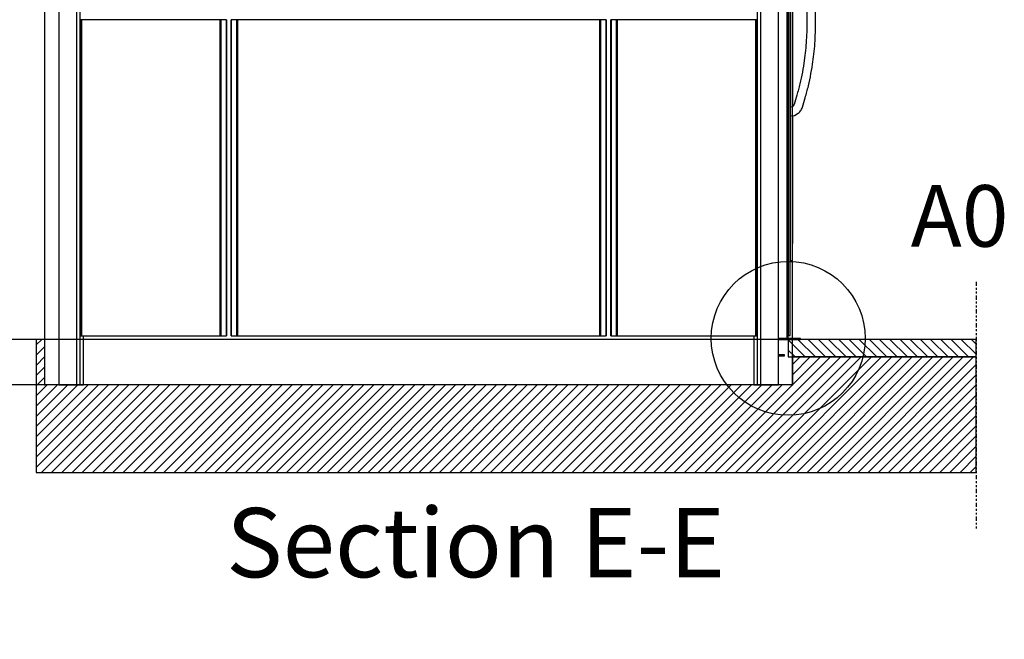
# Model space of a CAD drawing. Extents: x 5 to 1485, y 5 to 302.
# Drawn here: x 564 to 615, y 112 to 144 of the extents above; entities that cross this region are included whole.
import ezdxf

# ---------------------------------------------------------------- set-up
doc = ezdxf.new("R2010")
doc.units = 0
doc.header["$LTSCALE"] = 0.5
doc.header["$MEASUREMENT"] = 0
doc.linetypes.add('ACAD_ISO09W100', pattern=[45, 24, -3, 6, -3, 6, -3])
doc.layers.get('0').update_dxf_attribs({"linetype": 'CONTINUOUS'})
for name, color, linetype in [('4', 210, 'ACAD_ISO09W100'), ('6', 7, 'CONTINUOUS'), ('8', 3, 'CONTINUOUS'), ('9', 7, 'CONTINUOUS'), ('DETAIL CIRCLE LINES(CIBES)', 7, 'CONTINUOUS'), ('LD_DWG', 7, 'CONTINUOUS')]:
    doc.layers.add(name, color=color, linetype=linetype)
doc.styles.add('LD', font='ARIALUNI.TTF')
doc.dimstyles.new('LIFT', dxfattribs={"dimtxt": 2, "dimasz": 2.5, "dimexe": 1.25, "dimexo": 0, "dimgap": 0.5, "dimtad": 1, "dimdec": 0, "dimzin": 0, "dimdsep": 46, "dimtxsty": 'LD', "dimcen": 0, "dimdle": 3.5, "dimclrd": 1, "dimclre": 1, "dimclrt": 5, "dimadec": 0, "dimazin": 0, "dimtfac": 1, "dimtdec": 0, "dimtix": 1, "dimtmove": 1, "dimatfit": 3, "dimfxl": 1, "dimtolj": 1, "dimtzin": 0, "dimarcsym": 0})

# ---------------------------------------------------------------- blocks, each defined once
blk = doc.blocks.new('DOORSIDE_SECTIONSYMBOL')
at = {"layer": 'DETAIL CIRCLE LINES(CIBES)'}
blk.add_circle((0, 0), 5, dxfattribs=at)
blk = doc.blocks.new('LD_20181101094715_00000000')
at = {"layer": '8'}
for p, q in [((36.7, 80), (-12, 128.7)), ((65.8, 80), (15.8, 130)), ((95, 80), (45, 130)), ((124.2, 80), (74.2, 130)), ((153.3, 80), (103.3, 130)), ((182.5, 80), (132.5, 130)), ((211.7, 80), (161.7, 130)), ((240.8, 80), (190.8, 130)), ((270, 80), (220, 130)), ((299.2, 80), (249.2, 130)), ((328.4, 80), (278.4, 130)), ((357.5, 80), (307.5, 130)), ((386.7, 80), (336.7, 130)), ((415.9, 80), (365.9, 130)), ((445, 80), (395, 130)), ((474.2, 80), (424.2, 130)), ((503.4, 80), (453.4, 130)), ((525, 87.5), (482.5, 130)), ((525, 116.7), (511.7, 130)), ((7.5, 80), (-12, 99.5))]:
    blk.add_line(p, q, dxfattribs=at)
blk = doc.blocks.new('LD_20181101094715_00000001')
at = {"layer": '8'}
for p, q in [((-2161, 114.1), (-2145.1, 130)), ((-2161, 84.9), (-2136, 109.9)), ((-2161, 55.8), (-2136, 80.8)), ((-250, -250), (80, 80)), ((-220.8, -250), (109.2, 80)), ((-191.7, -250), (138.3, 80)), ((-162.5, -250), (167.5, 80)), ((-133.3, -250), (196.7, 80)), ((-104.2, -250), (225.8, 80)), ((-75, -250), (255, 80)), ((-45.8, -250), (284.2, 80)), ((-16.7, -250), (313.3, 80)), ((0, 29.2), (50.8, 80)), ((0, 58.3), (21.7, 80)), ((12.5, -250), (342.5, 80)), ((41.7, -250), (371.7, 80)), ((70.8, -250), (400.8, 80)), ((100, -250), (430, 80)), ((129.2, -250), (459.2, 80)), ((158.4, -250), (488.4, 80)), ((187.5, -250), (517.5, 80)), ((216.7, -250), (525, 58.3)), ((-2161, 26.6), (-2136, 51.6)), ((245.9, -250), (525, 29.1)), ((-2161, -2.6), (-2136, 22.4)), ((-2161, -235.9), (-1925.1, 0)), ((-2161, -60.9), (-2100.1, 0)), ((-2161, -31.7), (-2129.3, 0)), ((-2116.8, -250), (-1866.8, 0)), ((-2087.6, -250), (-1837.6, 0)), ((-2058.4, -250), (-1808.4, 0)), ((-2029.3, -250), (-1779.3, 0)), ((-1970.9, -250), (-1720.9, 0)), ((-1941.8, -250), (-1691.8, 0)), ((-1854.2, -250), (-1604.2, 0)), ((-1795.9, -250), (-1545.9, 0)), ((-1766.7, -250), (-1516.7, 0)), ((-1737.6, -250), (-1487.6, 0)), ((-1562.6, -250), (-1312.6, 0)), ((-1475.1, -250), (-1225.1, 0)), ((-1445.9, -250), (-1195.9, 0)), ((-1416.7, -250), (-1166.7, 0)), ((-1387.6, -250), (-1137.6, 0)), ((-1329.2, -250), (-1079.2, 0)), ((-1300.1, -250), (-1050.1, 0)), ((-1212.5, -250), (-962.5, 0)), ((-1125, -250), (-875, 0)), ((-1095.9, -250), (-845.9, 0)), ((-1066.7, -250), (-816.7, 0)), ((-1037.5, -250), (-787.5, 0)), ((-979.2, -250), (-729.2, 0)), ((-920.9, -250), (-670.9, 0)), ((-891.7, -250), (-641.7, 0)), ((-862.5, -250), (-612.5, 0)), ((-804.2, -250), (-554.2, 0)), ((-775, -250), (-525, 0)), ((-745.9, -250), (-495.9, 0)), ((-716.7, -250), (-466.7, 0)), ((-687.5, -250), (-437.5, 0)), ((-570.8, -250), (-320.8, 0)), ((-541.7, -250), (-291.7, 0)), ((-483.3, -250), (-233.3, 0)), ((-425, -250), (-175, 0)), ((-366.7, -250), (-116.7, 0)), ((-279.2, -250), (-29.2, 0)), ((-2161, -206.7), (-1954.3, 0)), ((-2161, -177.6), (-1983.4, 0)), ((-2161, -148.4), (-2012.6, 0)), ((-2161, -119.2), (-2041.8, 0)), ((-2161, -90.1), (-2070.9, 0)), ((-2145.9, -250), (-1895.9, 0)), ((-2000.1, -250), (-1750.1, 0)), ((-1912.6, -250), (-1662.6, 0)), ((-1883.4, -250), (-1633.4, 0)), ((-1825.1, -250), (-1575.1, 0)), ((-1708.4, -250), (-1458.4, 0)), ((-1679.2, -250), (-1429.2, 0)), ((-1650.1, -250), (-1400.1, 0)), ((-1620.9, -250), (-1370.9, 0)), ((-1591.7, -250), (-1341.7, 0)), ((-1533.4, -250), (-1283.4, 0)), ((-1504.2, -250), (-1254.2, 0)), ((-1358.4, -250), (-1108.4, 0)), ((-1270.9, -250), (-1020.9, 0)), ((-1241.7, -250), (-991.7, 0)), ((-1183.4, -250), (-933.4, 0)), ((-1154.2, -250), (-904.2, 0)), ((-1008.4, -250), (-758.4, 0)), ((-950, -250), (-700, 0)), ((-833.4, -250), (-583.4, 0)), ((-658.4, -250), (-408.4, 0)), ((-629.2, -250), (-379.2, 0)), ((-600, -250), (-350, 0)), ((-512.5, -250), (-262.5, 0)), ((-454.2, -250), (-204.2, 0)), ((-395.8, -250), (-145.8, 0)), ((-337.5, -250), (-87.5, 0)), ((-308.3, -250), (-58.3, 0)), ((275, -250), (525, 0)), ((304.2, -250), (525, -29.2)), ((333.4, -250), (525, -58.4)), ((362.5, -250), (525, -87.5)), ((391.7, -250), (525, -116.7)), ((420.9, -250), (525, -145.9)), ((450, -250), (525, -175)), ((479.2, -250), (525, -204.2)), ((508.4, -250), (525, -233.4))]:
    blk.add_line(p, q, dxfattribs=at)
blk = doc.blocks.new('LD_20181101094715_00000002')
for p, q in [((-2161, 130), (-2161, 0)), ((-2136, 130), (-2161, 130)), ((-2096, 130), (-2136, 130)), ((-2136, 0), (-2136, 130)), ((-110, 130), (-2026, 130)), ((-12, 130), (-40, 130)), ((0, 80), (0, 0)), ((25, 80), (0, 80)), ((525, 80), (25, 80)), ((525, -250), (525, 80)), ((-2161, 0), (-2161, -250)), ((0, 0), (-2136, 0)), ((-2161, -250), (0, -250)), ((0, -250), (25, -250)), ((25, -250), (525, -250))]:
    blk.add_line(p, q)
blk = doc.blocks.new('*D1445')
at = {"layer": '9', "color": 1, "transparency": 16777216}
for p, q in [((565.582, 125), (565.582, 257.068)), ((604.418, 125), (604.418, 257.068)), ((601.918, 255.818), (568.082, 255.818))]:
    blk.add_line(p, q, dxfattribs=at)
for p in [(565.582, 125.01), (604.418, 125.01)]:
    blk.add_point(p, dxfattribs=at)
for points in [[(565.582, 255.818), (568.082, 256.235), (568.082, 255.402), (565.582, 255.818)], [(604.418, 255.818), (601.918, 255.402), (601.918, 256.235), (604.418, 255.818)]]:
    blk.add_solid(points, dxfattribs=at)
at = {"layer": '9', "color": 5, "transparency": 16777216, "insert": (585, 256.318), "char_height": 2.5, "attachment_point": 8, "style": 'LD'}
blk.add_mtext('2136', dxfattribs=at)
blk = doc.blocks.new('LD_20181101094715_00000003')
at = {"layer": '4'}
blk.add_line((525, 165), (525, -545), dxfattribs=at)
blk = doc.blocks.new('LD_20181101094715_00000004')
for p, q in [((0, 0), (-12, 0)), ((-12, 0), (-12, -50)), ((25, 0), (0, 0)), ((525, 0), (25, 0)), ((525, -50), (525, 0)), ((-12, -50), (0, -50)), ((0, -50), (25, -50)), ((25, -50), (525, -50))]:
    blk.add_line(p, q)
blk = doc.blocks.new('LD_20181101094715_00000005')
for p, q in [((1.5, 2201.5), (-28, 2201.5)), ((-28, 2201.5), (-28, 2200)), ((-28, 2200), (0, 2200)), ((-3, 2200), (-28, 2200)), ((-3, 0), (-3, 2200)), ((0, 2200), (-3, 2200)), ((0, 2200), (0, 2188)), ((0, 2020.2), (0, 2200)), ((1.5, 2188), (1.5, 2201.5)), ((0, 2188), (1.5, 2188)), ((5.7, 2048), (0, 2048)), ((0, 2048), (0, 1141.5)), ((5.7, 8), (5.7, 2048)), ((-3, 2020.2), (0, 2020.2)), ((0, 1995.5), (0, 2020.2)), ((0, 1995.5), (-3, 1995.5)), ((0, 1141.5), (0, 1995.5)), ((12.2, 1883), (5.7, 1883)), ((5.7, 1883), (5.7, 1388)), ((12.2, 1387.9), (12.2, 1883)), ((12.3, 1834.5), (12.2, 1834.5)), ((12.2, 1834.5), (12.2, 1387.9)), ((12.3, 1387.9), (12.3, 1834.5)), ((5.7, 1388), (5.7, 1387)), ((16.1, 1387.8), (5.7, 1388)), ((5.7, 1387), (5.7, 1384.3)), ((5.7, 1384.3), (5.7, 1380.3)), ((5.7, 1380.3), (5.7, 1375.5)), ((21, 1386.4), (16.1, 1387.8)), ((24.8, 1384.8), (21, 1386.4)), ((28.7, 1382.5), (24.8, 1384.8)), ((32.2, 1379.7), (28.7, 1382.5)), ((35.3, 1376.4), (32.2, 1379.7)), ((5.7, 1375.5), (5.7, 1370.7)), ((5.7, 1370.7), (5.7, 1366.7)), ((5.7, 1366.7), (5.7, 1363.9)), ((5.7, 1363.9), (5.7, 1363)), ((5.7, 1363), (12.1, 1363.2)), ((5.7, 1363), (5.7, 661.5)), ((12.1, 1363.2), (12.4, 1362.9)), ((12.2, 1363.1), (12.2, 662.8)), ((12.2, 662.8), (12.2, 1363.1)), ((12.3, 662.8), (12.3, 1363)), ((12.4, 1362.9), (13.7, 1362.4)), ((13.7, 1362.4), (14.6, 1361.9)), ((14.6, 1361.9), (15.3, 1361.3)), ((15.3, 1361.3), (16, 1360.6)), ((16, 1360.6), (16.6, 1359.7)), ((16.6, 1359.7), (17, 1358.9)), ((17, 1358.9), (17.5, 1357.5)), ((17.5, 1357.5), (26.9, 1322.4)), ((37.9, 1372.7), (35.3, 1376.4)), ((40, 1368.7), (37.9, 1372.7)), ((41.4, 1364.8), (40, 1368.7)), ((51, 1328.9), (41.4, 1364.8)), ((26.9, 1322.4), (27.4, 1320.4)), ((51.6, 1326.8), (51, 1328.9)), ((52.1, 1324.8), (51.6, 1326.8)), ((52.7, 1322.7), (52.1, 1324.8)), ((53.2, 1320.7), (52.7, 1322.7)), ((27.4, 1320.4), (27.9, 1318.5)), ((27.9, 1318.5), (28.5, 1316.5)), ((28.5, 1316.5), (29, 1314.5)), ((29, 1314.5), (29.5, 1312.6)), ((29.5, 1312.6), (29.9, 1310.6)), ((29.9, 1310.6), (30.4, 1308.6)), ((30.4, 1308.6), (33.2, 1297.1)), ((33.2, 1297.1), (35.2, 1288.7)), ((53.7, 1318.6), (53.2, 1320.7)), ((54.2, 1316.6), (53.7, 1318.6)), ((54.7, 1314.5), (54.2, 1316.6)), ((57.5, 1302.9), (54.7, 1314.5)), ((59.6, 1294.2), (57.5, 1302.9)), ((35.2, 1288.7), (37.1, 1280.2)), ((37.1, 1280.2), (38.8, 1271.7)), ((38.8, 1271.7), (40.4, 1263.3)), ((61.5, 1285.4), (59.6, 1294.2)), ((63.3, 1276.6), (61.5, 1285.4)), ((65, 1267.7), (63.3, 1276.6)), ((66.5, 1258.8), (65, 1267.7)), ((12.3, 1134.8), (12.3, 1253)), ((12.3, 1253), (12.3, 1253)), ((12.3, 1253), (12.3, 1134.8)), ((40.4, 1263.3), (41.9, 1254.7)), ((41.9, 1254.7), (43.2, 1246.2)), ((43.2, 1246.2), (44.5, 1237.6)), ((68, 1249.9), (66.5, 1258.8)), ((69.2, 1241.1), (68, 1249.9)), ((72.2, 1219.4), (69.2, 1241.1)), ((44.5, 1237.6), (47.4, 1216.1)), ((47.4, 1216.1), (48.4, 1208.7)), ((73.2, 1211.8), (72.2, 1219.4)), ((74.1, 1204.2), (73.2, 1211.8)), ((48.4, 1208.7), (49.2, 1201.4)), ((49.2, 1201.4), (50, 1194.1)), ((50, 1194.1), (50.7, 1186.8)), ((50.7, 1186.8), (51.2, 1179.4)), ((74.9, 1196.5), (74.1, 1204.2)), ((75.6, 1188.9), (74.9, 1196.5)), ((76.2, 1181.2), (75.6, 1188.9)), ((51.2, 1179.4), (51.7, 1172.1)), ((51.7, 1172.1), (52.1, 1164.7)), ((52.1, 1164.7), (53.2, 1141.9)), ((76.7, 1173.6), (76.2, 1181.2)), ((77.1, 1165.9), (76.7, 1173.6)), ((78.2, 1142.5), (77.1, 1165.9)), ((0.1, 1141.5), (-0.1, 1141.5)), ((-0.1, 1141.5), (-0.1, 1141)), ((-0.1, 1141), (-0.1, 1139.4)), ((-0.1, 1139.4), (-0.1, 1137.2)), ((-0.1, 1137.2), (-0.1, 1134.5)), ((-0.1, 1134.5), (-0.1, 1131.8)), ((-0.1, 1131.8), (-0.1, 1129.6)), ((-0.1, 1129.6), (-0.1, 1128)), ((-0.1, 1128), (-0.1, 1127.5)), ((-0.1, 1127.5), (0.1, 1127.5)), ((0, 8), (0, 1127.5)), ((0, 1127.5), (0, 8)), ((0.1, 1141), (0.1, 1141.5)), ((0.1, 1139.4), (0.1, 1141)), ((0.1, 1137.2), (0.1, 1139.4)), ((0.1, 1134.5), (0.1, 1137.2)), ((0.1, 1131.8), (0.1, 1134.5)), ((0.1, 1129.6), (0.1, 1131.8)), ((0.1, 1128), (0.1, 1129.6)), ((0.1, 1127.5), (0.1, 1128)), ((12.3, 1071.2), (12.3, 1134.8)), ((12.3, 1134.8), (12.3, 1134.8)), ((12.3, 1134.8), (12.3, 1071.2)), ((53.2, 1141.9), (53.2, 882.6)), ((78.2, 882), (78.2, 1142.5)), ((12.3, 853), (12.3, 1071.2)), ((12.3, 1071.2), (12.3, 853)), ((12.3, 1071.2), (12.3, 1071.2)), ((12.3, 1071.2), (12.3, 1071.2)), ((12.3, 1071.2), (12.3, 1071.2)), ((12.3, 1071.2), (12.3, 1071.2)), ((12.3, 1071.2), (12.3, 1071.2)), ((53.2, 882.6), (52.1, 859.8)), ((77.1, 858.6), (78.2, 882)), ((12.3, 853), (12.3, 853)), ((12.3, 853), (12.3, 853)), ((12.3, 853), (12.3, 853)), ((12.3, 853), (12.3, 853)), ((12.3, 853), (12.3, 853)), ((51.2, 845.1), (50.7, 837.7)), ((51.7, 852.4), (51.2, 845.1)), ((52.1, 859.8), (51.7, 852.4)), ((76.2, 843.3), (76.7, 850.9)), ((76.7, 850.9), (77.1, 858.6)), ((49.2, 823.1), (48.4, 815.8)), ((50, 830.4), (49.2, 823.1)), ((50.7, 837.7), (50, 830.4)), ((73.2, 812.7), (74.1, 820.3)), ((74.1, 820.3), (74.9, 828)), ((74.9, 828), (75.6, 835.6)), ((75.6, 835.6), (76.2, 843.3)), ((47.4, 808.4), (44.5, 786.9)), ((48.4, 815.8), (47.4, 808.4)), ((69.2, 783.4), (72.2, 805.1)), ((72.2, 805.1), (73.2, 812.7)), ((40.4, 761.2), (38.8, 752.8)), ((41.9, 769.8), (40.4, 761.2)), ((43.2, 778.3), (41.9, 769.8)), ((44.5, 786.9), (43.2, 778.3)), ((65, 756.8), (66.5, 765.7)), ((66.5, 765.7), (68, 774.6)), ((68, 774.6), (69.2, 783.4)), ((35.2, 735.8), (33.2, 727.4)), ((37.1, 744.3), (35.2, 735.8)), ((38.8, 752.8), (37.1, 744.3)), ((59.6, 730.3), (61.5, 739.1)), ((61.5, 739.1), (63.3, 747.9)), ((63.3, 747.9), (65, 756.8)), ((28.1, 707.2), (26.9, 703.1)), ((29.2, 711.2), (28.1, 707.2)), ((30.2, 715.3), (29.2, 711.2)), ((31.3, 719.4), (30.2, 715.3)), ((32.3, 723.5), (31.3, 719.4)), ((33.2, 727.4), (32.3, 723.5)), ((52.2, 700.6), (53.3, 704.8)), ((53.3, 704.8), (54.4, 709)), ((54.4, 709), (55.5, 713.3)), ((55.5, 713.3), (56.6, 717.5)), ((56.6, 717.5), (57.5, 721.6)), ((57.5, 721.6), (59.6, 730.3)), ((24.6, 695), (16.7, 668.3)), ((25.8, 699), (24.6, 695)), ((26.9, 703.1), (25.8, 699)), ((40.5, 660.7), (48.6, 687.9)), ((48.6, 687.9), (49.8, 692.1)), ((49.8, 692.1), (51, 696.3)), ((51, 696.3), (52.2, 700.6)), ((10.2, 660.9), (5.7, 661.5)), ((5.7, 661.5), (5.7, 660.6)), ((5.7, 660.6), (5.7, 657.8)), ((5.7, 657.8), (5.7, 653.8)), ((5.7, 653.8), (5.7, 649)), ((5.7, 649), (5.7, 644.2)), ((13.7, 664.2), (10.2, 660.9)), ((14.5, 664.8), (13.7, 664.2)), ((15, 665.2), (14.5, 664.8)), ((15.4, 665.7), (15, 665.2)), ((15.8, 666.2), (15.4, 665.7)), ((16.1, 666.8), (15.8, 666.2)), ((16.4, 667.4), (16.1, 666.8)), ((16.7, 668.3), (16.4, 667.4)), ((30.9, 645.9), (33.1, 648)), ((33.1, 648), (35.1, 650.3)), ((35.1, 650.3), (36.8, 652.7)), ((36.8, 652.7), (38.3, 655.3)), ((38.3, 655.3), (39.6, 658.1)), ((39.6, 658.1), (40.5, 660.7)), ((5.7, 644.2), (5.7, 640.2)), ((5.7, 640.2), (5.7, 637.5)), ((5.7, 637.5), (5.7, 636.5)), ((5.7, 636.5), (17.9, 637.1)), ((5.7, 636.5), (5.7, 223)), ((12.2, 636.8), (12.2, 271.5)), ((12.2, 223), (12.2, 636.8)), ((12.3, 271.5), (12.3, 636.8)), ((17.9, 637.1), (28.8, 644.2)), ((28.8, 644.2), (30.9, 645.9)), ((12.2, 271.5), (12.3, 271.5)), ((5.7, 223), (12.2, 223)), ((34.9, 0), (-28, 0)), ((-28, 0), (-28, -3)), ((-28, 0), (-3, 0)), ((-3, 8), (0, 8)), ((-3, 0), (0, 0)), ((0, 8), (5.7, 8)), ((0, 0), (0, 8)), ((34.9, -3), (34.9, 0)), ((-28, -3), (34.9, -3)), ((-10.6, -47), (-28, -47)), ((-28, -50), (-10.6, -50)), ((-10.6, -50), (-10.6, -47))]:
    blk.add_line(p, q)
blk = doc.blocks.new('LD_20181101094715_0000000E')
for p, q in [((-965.5, 452), (-967.1, 452)), ((-963.7, 452), (-965.5, 452)), ((-965.5, 452), (-965.5, -452)), ((-965.5, -452), (-965.5, 452)), ((-965.5, 452), (-965.5, 452)), ((-965.5, 452), (-965.5, -452)), ((-965.5, -452), (-965.5, 452)), ((-965.5, 452), (-965.5, 452)), ((-965.5, 452), (-965.5, -452)), ((-965.5, -452), (-965.5, 452)), ((-965.5, 452), (-965.5, 452)), ((-965.5, 452), (-965.5, -452)), ((-965.5, -452), (-965.5, 452)), ((-965.5, 452), (-965.5, 452)), ((-965.5, 452), (-965.5, -452)), ((-965.5, -452), (-965.5, 452)), ((-965.5, 452), (-965.5, 452)), ((-965.5, 452), (-965.5, -452)), ((-965.5, -452), (-965.5, 452)), ((-965.5, 452), (-965.5, 452)), ((-965.5, 452), (-965.5, -452)), ((-965.5, -452), (-965.5, 452)), ((-965.5, 452), (-965.5, 452)), ((-965.5, 452), (-965.5, -452)), ((-965.5, -452), (-965.5, 452)), ((-567.3, 452), (-963.7, 452)), ((-963.7, -452), (-963.7, 452)), ((-963.7, 452), (-963.7, 452)), ((-963.7, 452), (-963.7, -452)), ((-963.7, -452), (-963.7, 452)), ((-963.7, 452), (-963.7, 452)), ((-963.7, 452), (-963.7, -452)), ((-963.7, -452), (-963.7, 452)), ((-567.3, 452), (-567.3, -452)), ((-567.3, -452), (-567.3, 452)), ((-567.3, 452), (-567.3, 452)), ((-567.3, 452), (-567.3, -452)), ((-567.3, -452), (-567.3, 452)), ((-567.3, 452), (-567.3, 452)), ((-567.3, 452), (-567.3, -452)), ((-565.5, 452), (-567.3, 452)), ((-565.5, -452), (-565.5, 452)), ((-565.5, 452), (-565.5, -452)), ((-565.5, -452), (-565.5, 452)), ((-565.5, 452), (-565.5, 452)), ((-565.5, 452), (-565.5, -452)), ((-565.5, -452), (-565.5, 452)), ((-565.5, 452), (-565.5, 452)), ((-565.5, 452), (-565.5, -452)), ((-565.5, -452), (-565.5, 452)), ((-565.5, 452), (-565.5, 452)), ((-565.5, 452), (-565.5, -452)), ((-565.5, -452), (-565.5, 452)), ((-565.5, 452), (-565.5, 452)), ((-565.5, 452), (-565.5, -452)), ((-565.5, -452), (-565.5, 452)), ((-565.5, 452), (-565.5, 452)), ((-565.5, 452), (-565.5, -452)), ((-565.5, -452), (-565.5, 452)), ((-565.5, 452), (-565.5, 452)), ((-565.5, 452), (-565.5, -452)), ((-565.5, -452), (-565.5, 452)), ((-565.5, 452), (-565.5, 452)), ((-565.5, 452), (-565.5, -452)), ((-554.5, 452), (-565.5, 452)), ((-549.6, 452), (-554.5, 452)), ((-549.6, -452), (-549.6, 452)), ((-549.6, 452), (-549.6, -452)), ((-549.6, -452), (-549.6, 452)), ((-549.6, 452), (-549.6, 452)), ((-549.6, 452), (-549.6, -452)), ((-549.6, -452), (-549.6, 452)), ((-549.6, 452), (-549.6, 452)), ((-549.6, 452), (-549.6, -452)), ((-549.5, 452), (-549.6, 452)), ((-549.5, -452), (-549.5, 452)), ((-549.5, 452), (-549.5, -452)), ((-549.5, -452), (-549.5, 452)), ((-549.5, 452), (-549.5, 452)), ((-549.5, 452), (-549.5, -452)), ((-549.5, -452), (-549.5, 452)), ((-549.5, 452), (-549.5, 452)), ((-549.5, 452), (-549.5, -452)), ((-549.5, -452), (-549.5, 452)), ((-549.5, 452), (-549.5, 452)), ((-549.5, 452), (-549.5, -452)), ((-549.5, -452), (-549.5, 452)), ((-549.5, 452), (-549.5, 452)), ((-535.4, 452), (-535.5, 452)), ((-535.5, 452), (-535.5, -452)), ((-535.5, -452), (-535.5, 452)), ((-535.5, 452), (-535.5, 452)), ((-535.5, 452), (-535.5, -452)), ((-535.5, -452), (-535.5, 452)), ((-535.5, 452), (-535.5, 452)), ((-535.5, 452), (-535.5, -452)), ((-535.5, -452), (-535.5, 452)), ((-535.5, 452), (-535.5, 452)), ((-535.5, 452), (-535.5, -452)), ((-535.5, -452), (-535.5, 452)), ((-535.5, 452), (-535.5, 452)), ((-535.5, 452), (-535.5, -452)), ((-530.5, 452), (-535.4, 452)), ((-535.4, 452), (-535.4, -452)), ((-535.4, -452), (-535.4, 452)), ((-535.4, 452), (-535.4, 452)), ((-535.4, 452), (-535.4, -452)), ((-535.4, -452), (-535.4, 452)), ((-535.4, 452), (-535.4, 452)), ((-535.4, 452), (-535.4, -452)), ((-535.4, -452), (-535.4, 452)), ((-519.5, 452), (-530.5, 452)), ((-517.7, 452), (-519.5, 452)), ((-519.5, 452), (-519.5, -452)), ((-519.5, -452), (-519.5, 452)), ((-519.5, 452), (-519.5, 452)), ((-519.5, 452), (-519.5, -452)), ((-519.5, -452), (-519.5, 452)), ((-519.5, 452), (-519.5, 452)), ((-519.5, 452), (-519.5, -452)), ((-519.5, -452), (-519.5, 452)), ((-519.5, 452), (-519.5, 452)), ((-519.5, 452), (-519.5, -452)), ((-519.5, -452), (-519.5, 452)), ((-519.5, 452), (-519.5, 452)), ((-519.5, 452), (-519.5, -452)), ((-519.5, -452), (-519.5, 452)), ((-519.5, 452), (-519.5, 452)), ((-519.5, 452), (-519.5, -452)), ((-519.5, -452), (-519.5, 452)), ((-519.5, 452), (-519.5, 452)), ((-519.5, 452), (-519.5, -452)), ((-519.5, -452), (-519.5, 452)), ((-519.5, 452), (-519.5, 452)), ((-519.5, 452), (-519.5, -452)), ((-519.5, -452), (-519.5, 452)), ((517.7, 452), (-517.7, 452)), ((-517.7, -452), (-517.7, 452)), ((-517.7, 452), (-517.7, 452)), ((-517.7, 452), (-517.7, -452)), ((-517.7, -452), (-517.7, 452)), ((-517.7, 452), (-517.7, 452)), ((-517.7, 452), (-517.7, -452)), ((-517.7, -452), (-517.7, 452)), ((517.7, 452), (517.7, -452)), ((517.7, -452), (517.7, 452)), ((517.7, 452), (517.7, 452)), ((517.7, 452), (517.7, -452)), ((517.7, -452), (517.7, 452)), ((517.7, 452), (517.7, 452)), ((517.7, 452), (517.7, -452)), ((519.5, 452), (517.7, 452)), ((519.5, -452), (519.5, 452)), ((519.5, 452), (519.5, -452)), ((519.5, -452), (519.5, 452)), ((519.5, 452), (519.5, 452)), ((519.5, 452), (519.5, -452)), ((519.5, -452), (519.5, 452)), ((519.5, 452), (519.5, 452)), ((519.5, 452), (519.5, -452)), ((519.5, -452), (519.5, 452)), ((519.5, 452), (519.5, 452)), ((519.5, 452), (519.5, -452)), ((519.5, -452), (519.5, 452)), ((519.5, 452), (519.5, 452)), ((519.5, 452), (519.5, -452)), ((519.5, -452), (519.5, 452)), ((519.5, 452), (519.5, 452)), ((519.5, 452), (519.5, -452)), ((519.5, -452), (519.5, 452)), ((519.5, 452), (519.5, 452)), ((519.5, 452), (519.5, -452)), ((519.5, -452), (519.5, 452)), ((519.5, 452), (519.5, 452)), ((519.5, 452), (519.5, -452)), ((530.5, 452), (519.5, 452)), ((535.4, 452), (530.5, 452)), ((535.4, -452), (535.4, 452)), ((535.4, 452), (535.4, -452)), ((535.4, -452), (535.4, 452)), ((535.4, 452), (535.4, 452)), ((535.4, 452), (535.4, -452)), ((535.4, -452), (535.4, 452)), ((535.4, 452), (535.4, 452)), ((535.4, 452), (535.4, -452)), ((535.5, 452), (535.4, 452)), ((535.5, -452), (535.5, 452)), ((535.5, 452), (535.5, -452)), ((535.5, -452), (535.5, 452)), ((535.5, 452), (535.5, 452)), ((535.5, 452), (535.5, -452)), ((535.5, -452), (535.5, 452)), ((535.5, 452), (535.5, 452)), ((535.5, 452), (535.5, -452)), ((535.5, -452), (535.5, 452)), ((535.5, 452), (535.5, 452)), ((535.5, 452), (535.5, -452)), ((535.5, -452), (535.5, 452)), ((535.5, 452), (535.5, 452)), ((549.6, 452), (549.5, 452)), ((549.5, 452), (549.5, -452)), ((549.5, -452), (549.5, 452)), ((549.5, 452), (549.5, 452)), ((549.5, 452), (549.5, -452)), ((549.5, -452), (549.5, 452)), ((549.5, 452), (549.5, 452)), ((549.5, 452), (549.5, -452)), ((549.5, -452), (549.5, 452)), ((549.5, 452), (549.5, 452)), ((549.5, 452), (549.5, -452)), ((549.5, -452), (549.5, 452)), ((549.5, 452), (549.5, 452)), ((549.5, 452), (549.5, -452)), ((554.5, 452), (549.6, 452)), ((549.6, 452), (549.6, -452)), ((549.6, -452), (549.6, 452)), ((549.6, 452), (549.6, 452)), ((549.6, 452), (549.6, -452)), ((549.6, -452), (549.6, 452)), ((549.6, 452), (549.6, 452)), ((549.6, 452), (549.6, -452)), ((549.6, -452), (549.6, 452)), ((565.5, 452), (554.5, 452)), ((567.3, 452), (565.5, 452)), ((565.5, 452), (565.5, -452)), ((565.5, -452), (565.5, 452)), ((565.5, 452), (565.5, 452)), ((565.5, 452), (565.5, -452)), ((565.5, -452), (565.5, 452)), ((565.5, 452), (565.5, 452)), ((565.5, 452), (565.5, -452)), ((565.5, -452), (565.5, 452)), ((565.5, 452), (565.5, 452)), ((565.5, 452), (565.5, -452)), ((565.5, -452), (565.5, 452)), ((565.5, 452), (565.5, 452)), ((565.5, 452), (565.5, -452)), ((565.5, -452), (565.5, 452)), ((565.5, 452), (565.5, 452)), ((565.5, 452), (565.5, -452)), ((565.5, -452), (565.5, 452)), ((565.5, 452), (565.5, 452)), ((565.5, 452), (565.5, -452)), ((565.5, -452), (565.5, 452)), ((565.5, 452), (565.5, 452)), ((565.5, 452), (565.5, -452)), ((565.5, -452), (565.5, 452)), ((567.3, -452), (567.3, 452)), ((567.3, 452), (567.3, 452)), ((567.3, 452), (567.3, -452)), ((567.3, -452), (567.3, 452)), ((567.3, 452), (567.3, 452)), ((567.3, 452), (567.3, -452)), ((567.3, -452), (567.3, 452)), ((963.7, 452), (567.3, 452)), ((963.7, 452), (963.7, -452)), ((963.7, -452), (963.7, 452)), ((963.7, 452), (963.7, 452)), ((963.7, 452), (963.7, -452)), ((963.7, -452), (963.7, 452)), ((963.7, 452), (963.7, 452)), ((963.7, 452), (963.7, -452)), ((965.5, 452), (963.7, 452)), ((965.5, -452), (965.5, 452)), ((965.5, 452), (965.5, -452)), ((965.5, -452), (965.5, 452)), ((965.5, 452), (965.5, 452)), ((965.5, 452), (965.5, -452)), ((965.5, -452), (965.5, 452)), ((965.5, 452), (965.5, 452)), ((965.5, 452), (965.5, -452)), ((965.5, -452), (965.5, 452)), ((965.5, 452), (965.5, 452)), ((965.5, 452), (965.5, -452)), ((965.5, -452), (965.5, 452)), ((965.5, 452), (965.5, 452)), ((965.5, 452), (965.5, -452)), ((965.5, -452), (965.5, 452)), ((965.5, 452), (965.5, 452)), ((965.5, 452), (965.5, -452)), ((965.5, -452), (965.5, 452)), ((965.5, 452), (965.5, 452)), ((965.5, 452), (965.5, -452)), ((965.5, -452), (965.5, 452)), ((965.5, 452), (965.5, 452)), ((965.5, 452), (965.5, -452)), ((967.1, 452), (965.5, 452)), ((-967.1, -452), (-965.5, -452)), ((-965.5, -452), (-963.7, -452)), ((-965.5, -452), (-965.5, -452)), ((-965.5, -452), (-965.5, -452)), ((-965.5, -452), (-965.5, -452)), ((-965.5, -452), (-965.5, -452)), ((-965.5, -452), (-965.5, -452)), ((-965.5, -452), (-965.5, -452)), ((-965.5, -452), (-965.5, -452)), ((-963.7, -452), (-567.3, -452)), ((-963.7, -452), (-963.7, -452)), ((-963.7, -452), (-963.7, -452)), ((-567.3, -452), (-567.3, -452)), ((-567.3, -452), (-567.3, -452)), ((-567.3, -452), (-565.5, -452)), ((-565.5, -452), (-565.5, -452)), ((-565.5, -452), (-565.5, -452)), ((-565.5, -452), (-565.5, -452)), ((-565.5, -452), (-565.5, -452)), ((-565.5, -452), (-565.5, -452)), ((-565.5, -452), (-565.5, -452)), ((-565.5, -452), (-565.5, -452)), ((-565.5, -452), (-554.5, -452)), ((-554.5, -452), (-549.6, -452)), ((-549.6, -452), (-549.6, -452)), ((-549.6, -452), (-549.6, -452)), ((-549.6, -452), (-549.5, -452)), ((-549.5, -452), (-549.5, -452)), ((-549.5, -452), (-549.5, -452)), ((-549.5, -452), (-549.5, -452)), ((-549.5, -452), (-549.5, -452)), ((-535.5, -452), (-535.4, -452)), ((-535.5, -452), (-535.5, -452)), ((-535.5, -452), (-535.5, -452)), ((-535.5, -452), (-535.5, -452)), ((-535.5, -452), (-535.5, -452)), ((-535.4, -452), (-530.5, -452)), ((-535.4, -452), (-535.4, -452)), ((-535.4, -452), (-535.4, -452)), ((-530.5, -452), (-519.5, -452)), ((-519.5, -452), (-517.7, -452)), ((-519.5, -452), (-519.5, -452)), ((-519.5, -452), (-519.5, -452)), ((-519.5, -452), (-519.5, -452)), ((-519.5, -452), (-519.5, -452)), ((-519.5, -452), (-519.5, -452)), ((-519.5, -452), (-519.5, -452)), ((-519.5, -452), (-519.5, -452)), ((-517.7, -452), (517.7, -452)), ((-517.7, -452), (-517.7, -452)), ((-517.7, -452), (-517.7, -452)), ((517.7, -452), (517.7, -452)), ((517.7, -452), (517.7, -452)), ((517.7, -452), (519.5, -452)), ((519.5, -452), (519.5, -452)), ((519.5, -452), (519.5, -452)), ((519.5, -452), (519.5, -452)), ((519.5, -452), (519.5, -452)), ((519.5, -452), (519.5, -452)), ((519.5, -452), (519.5, -452)), ((519.5, -452), (519.5, -452)), ((519.5, -452), (530.5, -452)), ((530.5, -452), (535.4, -452)), ((535.4, -452), (535.4, -452)), ((535.4, -452), (535.4, -452)), ((535.4, -452), (535.5, -452)), ((535.5, -452), (535.5, -452)), ((535.5, -452), (535.5, -452)), ((535.5, -452), (535.5, -452)), ((535.5, -452), (535.5, -452)), ((549.5, -452), (549.6, -452)), ((549.5, -452), (549.5, -452)), ((549.5, -452), (549.5, -452)), ((549.5, -452), (549.5, -452)), ((549.5, -452), (549.5, -452)), ((549.6, -452), (554.5, -452)), ((549.6, -452), (549.6, -452)), ((549.6, -452), (549.6, -452)), ((554.5, -452), (565.5, -452)), ((565.5, -452), (567.3, -452)), ((565.5, -452), (565.5, -452)), ((565.5, -452), (565.5, -452)), ((565.5, -452), (565.5, -452)), ((565.5, -452), (565.5, -452)), ((565.5, -452), (565.5, -452)), ((565.5, -452), (565.5, -452)), ((565.5, -452), (565.5, -452)), ((567.3, -452), (567.3, -452)), ((567.3, -452), (567.3, -452)), ((567.3, -452), (963.7, -452)), ((963.7, -452), (963.7, -452)), ((963.7, -452), (963.7, -452)), ((963.7, -452), (965.5, -452)), ((965.5, -452), (965.5, -452)), ((965.5, -452), (965.5, -452)), ((965.5, -452), (965.5, -452)), ((965.5, -452), (965.5, -452)), ((965.5, -452), (965.5, -452)), ((965.5, -452), (965.5, -452)), ((965.5, -452), (965.5, -452)), ((965.5, -452), (967.1, -452))]:
    blk.add_line(p, q)
blk = doc.blocks.new('LD_20181101094715_00000012')
for p, q in [((-35, 140), (-35, 0)), ((-35, 0), (-25.9, 0))]:
    blk.add_line(p, q)
blk = doc.blocks.new('LD_20181101094715_00000013')
for p, q in [((-25.65, 7030), (-25.65, 0)), ((25.65, 0), (25.65, 7030)), ((35.25, 0), (35.25, 7030)), ((-25.65, 0), (25.65, 0)), ((25.65, 0), (35.25, 0))]:
    blk.add_line(p, q)
blk = doc.blocks.new('LD_20181101094715_00000014')
for p, q in [((35, 0), (35, 140)), ((25.9, 0), (35, 0))]:
    blk.add_line(p, q)
blk = doc.blocks.new('LD_20181101094715_00000015')
for p, q in [((-35.25, 7030), (-35.25, 0)), ((-25.65, 7030), (-25.65, 0)), ((25.65, 0), (25.65, 7030)), ((-35.25, 0), (-25.65, 0)), ((-25.65, 0), (25.65, 0))]:
    blk.add_line(p, q)
blk = doc.blocks.new('*D1465')
at = {"layer": '9', "color": 1, "transparency": 16777216}
for p, q in [((604.418, 211), (549.786, 211)), ((551.036, 208.5), (551.036, 129.864)), ((604.418, 127.364), (549.786, 127.364))]:
    blk.add_line(p, q, dxfattribs=at)
for p in [(604.408, 211), (604.408, 127.364)]:
    blk.add_point(p, dxfattribs=at)
for points in [[(551.036, 211), (551.453, 208.5), (550.62, 208.5), (551.036, 211)], [(551.036, 127.364), (550.62, 129.864), (551.453, 129.864), (551.036, 127.364)]]:
    blk.add_solid(points, dxfattribs=at)
at = {"layer": '9', "color": 5, "transparency": 16777216, "insert": (550.536, 169.182), "char_height": 2.5, "attachment_point": 8, "rotation": 90, "style": 'LD'}
blk.add_mtext('4600', dxfattribs=at)
blk = doc.blocks.new('*D1466')
at = {"layer": '9', "color": 1, "transparency": 16777216}
for p, q in [((546.036, 129.864), (546.036, 132.364)), ((604.418, 127.364), (544.786, 127.364)), ((546.036, 127.364), (546.036, 125)), ((604.418, 125), (544.786, 125)), ((546.036, 125), (546.036, 94.425)), ((546.036, 122.5), (546.036, 120))]:
    blk.add_line(p, q, dxfattribs=at)
for p in [(604.408, 127.364), (604.408, 125)]:
    blk.add_point(p, dxfattribs=at)
for points in [[(546.036, 127.364), (545.62, 129.864), (546.453, 129.864), (546.036, 127.364)], [(546.036, 125), (546.453, 122.5), (545.62, 122.5), (546.036, 125)]]:
    blk.add_solid(points, dxfattribs=at)
at = {"layer": '9', "color": 5, "transparency": 16777216, "insert": (545.536, 108.212), "char_height": 2.5, "attachment_point": 8, "rotation": 90, "style": 'LD'}
blk.add_mtext('130 mm pit depth ', dxfattribs=at)
blk = doc.blocks.new('LD_20181101094716_0000000E')
at = {"style": 'LD'}
blk.add_text('Section E-E', height=4, dxfattribs=at).set_placement((0, 0))

msp = doc.modelspace()

# ---------------------------------------------------------------- block references
at = {"layer": '6'}
for name, p, xscale, yscale, zscale in [('LD_20181101094715_00000013', (566.775, 125), 0.01818181818181818, 0.01818181818181818, 0.01818181818181818), ('LD_20181101094715_00000015', (603.225, 125), 0.01818181818181818, 0.01818181818181818, 0.01818181818181818), ('LD_20181101094715_00000000', (604.418, 125), 0.01818181818181818, 0.01818181818181818, 0.01818181818181818), ('LD_20181101094715_00000001', (604.418, 125), 0.01818181818181818, 0.01818181818181818, 0.01818181818181818), ('LD_20181101094715_00000002', (604.418, 125), 0.01818181818181818, 0.01818181818181818, 0.01818181818181818), ('LD_20181101094715_00000005', (604.2, 127.418), 0.01818181818181818, 0.01818181818181818, 0.01818181818181818), ('LD_20181101094715_0000000E', (585, 135.764), 0.01818181818181818, 0.01818181818181818, 0.01818181818181818), ('LD_20181101094715_00000003', (604.418, 127.364), 0.01818181818181818, 0.01818181818181818, 0.01818181818181818), ('LD_20181101094715_00000014', (566.945, 125), 0.01818181818181818, 0.01818181818181818, 0.01818181818181818), ('LD_20181101094715_00000012', (603.055, 125), 0.01818181818181818, 0.01818181818181818, 0.01818181818181818), ('LD_20181101094715_00000004', (604.418, 127.364), 0.01818181818181818, 0.01818181818181818, 0.01818181818181818), ('LD_20181101094716_0000000E', (575, 115), 0.9, 0.9, 0.9)]:
    msp.add_blockref(name, p, dxfattribs=dict(at, xscale=xscale, yscale=yscale, zscale=zscale))
at = {"layer": 'LD_DWG', "xscale": 0.7999999999999999, "yscale": 0.7999999999999999, "zscale": 0.7999999999999999}
msp.add_blockref('DOORSIDE_SECTIONSYMBOL', (604.2, 127.418), dxfattribs=at)

# ---------------------------------------------------------------- texts
at = {"insert": (610.564, 133.782), "char_height": 3.2, "attachment_point": 4, "style": 'LD'}
msp.add_mtext('\\fArial Unicode MS|b0|i0|u0;\\C256;A0', dxfattribs=at)

# ---------------------------------------------------------------- dimensions: what is measured, and where the dimension line sits
at = {"layer": '9'}
dim = msp.add_linear_dim(base=(585, 255.818), p1=(565.582, 125), p2=(604.418, 125), dimstyle='LIFT', override={"dimscale": 1, "dimtxt": 2.5, "dimlfac": 55, "dimtix": 1}, dxfattribs=at)
dim.commit()
dim.dimension.update_dxf_attribs({"geometry": '*D1445', "text_midpoint": (585, 255.818)})
dim = msp.add_linear_dim(base=(551.036, 169.182), p1=(604.418, 127.364), p2=(604.418, 211), angle=90, dimstyle='LIFT', override={"dimscale": 1, "dimtxt": 2.5, "dimlfac": 55, "dimtix": 1}, dxfattribs=at)
dim.commit()
dim.dimension.update_dxf_attribs({"geometry": '*D1465', "text_midpoint": (551.036, 169.182)})
dim = msp.add_linear_dim(base=(546.036, 126.182), p1=(604.418, 125), p2=(604.418, 127.364), angle=90, text='<> mm pit depth ', dimstyle='LIFT', override={"dimscale": 1, "dimtxt": 2.5, "dimjust": 1, "dimlfac": 55, "dimtix": 0}, dxfattribs=at)
dim.commit()
dim.dimension.update_dxf_attribs({"geometry": '*D1466', "text_midpoint": (546.036, 126.182)})

doc.saveas('drawing.dxf')
